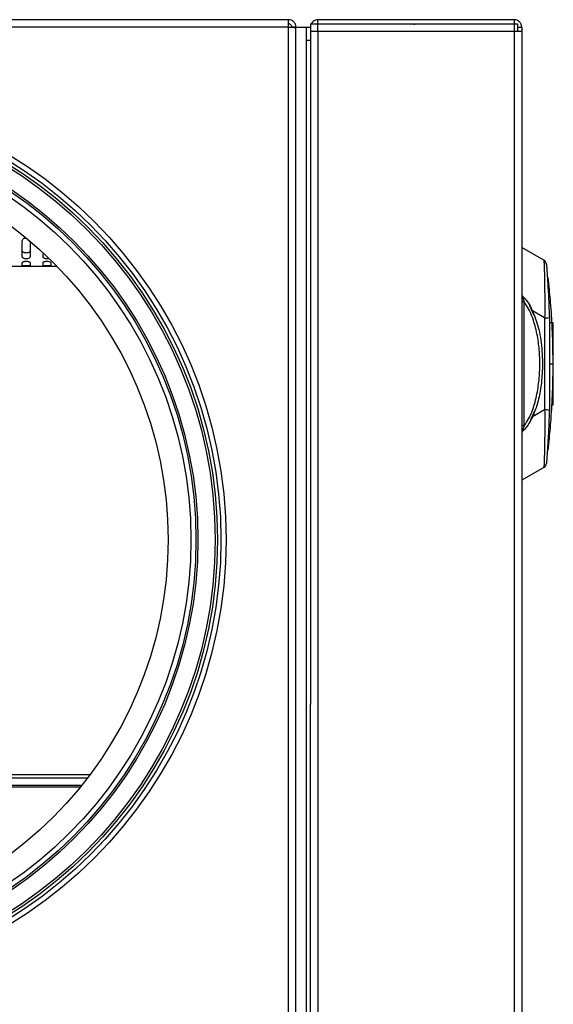
# Model space of a CAD drawing. Units: millimetres. Extents: x -500 to 2996, y -209 to 2380.
# Drawn here: x 1070 to 1173, y 420 to 610 of the extents above; entities that cross this region are included whole.
import ezdxf

# ---------------------------------------------------------------- set-up
doc = ezdxf.new("R2010")
doc.units = ezdxf.units.MM

msp = doc.modelspace()

# ---------------------------------------------------------------- linework, layer by layer
at = {"color": 7, "linetype": 'ByBlock', "lineweight": -2}
for p, q in [((1121.51, 610.05), (654.39, 610.05)), ((1121.51, 608.61), (1121.51, 610.05)), ((1125.75, 609.25), (1125.75, 477.85)), ((1125.75, 609.25), (1145.75, 609.25)), ((1127.19, 609.25), (1127.19, 610.05)), ((1165.11, 610.05), (1127.19, 610.05)), ((1127.19, 607.74), (1127.19, 609.03)), ((1145.75, 609.25), (1165.75, 609.25)), ((1145.75, 609.25), (1145.75, 609.03)), ((1165.11, 610.05), (1165.11, 609.25)), ((1165.11, 609.03), (1165.11, 607.74)), ((1165.75, 609.25), (1165.75, 607.74)), ((1121.51, 608.61), (654.39, 608.61)), ((1121.51, 13.49), (1121.51, 608.61)), ((1122.95, 608.61), (1122.15, 608.61)), ((1124.95, 608.55), (1122.88, 608.55)), ((1122.95, 608.55), (1122.95, 608.61)), ((1122.95, 13.56), (1122.95, 608.54)), ((1124.95, 608.61), (1125.75, 608.61)), ((1124.95, 608.55), (1124.95, 608.61)), ((1124.95, 606.23), (1124.95, 608.55)), ((1127.19, 607.74), (1125.9, 607.74)), ((1165.11, 607.74), (1127.19, 607.74)), ((1127.19, 607.74), (1127.19, 14.36)), ((1165.11, 607.74), (1165.11, 14.36)), ((1166.55, 607.74), (1165.11, 607.74)), ((1165.75, 608.61), (1166.55, 608.61)), ((1166.55, 608.61), (1166.55, 607.74)), ((1166.55, 607.74), (1166.55, 14.36)), ((1124.95, 606.11), (1124.95, 606.23)), ((1124.95, 606.11), (1125.75, 606.11)), ((1124.95, 15.99), (1124.95, 606.11)), ((1070.41, 567.85), (1070.89, 567.85)), ((1170.82, 563.58), (1166.55, 566.05)), ((1074.09, 564.24), (1074.09, 564.83)), ((1051.94, 562.45), (1076.74, 562.45)), ((1167.05, 555.5), (1166.55, 555.5)), ((1167.05, 531.59), (1167.05, 555.5)), ((1168.94, 552.91), (1168.12, 554.74)), ((1170.98, 552.44), (1168.63, 553.8)), ((1170.98, 552.44), (1170.98, 534.65)), ((1171.89, 552.48), (1171.89, 534.61)), ((1172.65, 551.45), (1171.89, 551.45)), ((1172.65, 543.55), (1172.65, 551.45)), ((1172.05, 543.55), (1172.55, 543.55)), ((1172.65, 535.65), (1172.65, 543.55)), ((1170.98, 534.65), (1168.63, 533.29)), ((1172.33, 535.65), (1172.65, 535.65)), ((1168.33, 532.81), (1169.06, 534.44)), ((1167.05, 531.59), (1166.55, 531.59)), ((1170.82, 523.51), (1166.55, 521.05)), ((1125.75, 477.85), (1125.9, 477.85)), ((1125.75, 144.25), (1125.75, 477.85)), ((1026.95, 464.19), (1083.18, 464.19)), ((1026.95, 463.58), (1082.72, 463.58)), ((1081.31, 461.78), (1026.95, 461.78))]:
    msp.add_line(p, q, dxfattribs=at)
at = {"color": 8, "linetype": 'ByBlock', "lineweight": -2}
msp.add_line((1026.95, 462.14), (1081.6, 462.14), dxfattribs=at)
at = {"color": 7, "linetype": 'ByBlock', "lineweight": -2, "flags": 128}
msp.add_lwpolyline([(1166.55, 555.69), (1166.55, 555.69)], dxfattribs=at)
at = {"color": 7, "linetype": 'ByBlock', "lineweight": -2}
for radius in [87, 86, 85.35, 84.89, 81.55, 81.17, 80.2, 75.8]:
    msp.add_circle((1022.45, 509.55), radius, dxfattribs=at)
for centre, radius, start, end in [((1170.32, 562.71), 1, 4.3514, 60), ((1168.67, 624.11), 71.71, 271.8465, 272.576), ((1168.67, 462.98), 71.71, 87.424, 88.1535), ((1170.32, 524.38), 1, 300, 355.6486)]:
    msp.add_arc(centre, radius, start, end, dxfattribs=at)
for points in [[(1122.95, 608.61), (1122.93, 608.8), (1122.88, 609.17), (1122.55, 609.65), (1122.08, 609.98), (1121.7, 610.02), (1121.51, 610.05)], [(1122.15, 608.61), (1122.14, 608.69), (1122.12, 608.86), (1121.97, 609.07), (1121.76, 609.22), (1121.59, 609.24), (1121.51, 609.25)], [(1166.55, 608.61), (1166.53, 608.8), (1166.48, 609.17), (1166.15, 609.65), (1165.67, 609.98), (1165.3, 610.02), (1165.11, 610.05)], [(1121.51, 608.61), (1121.7, 608.6), (1122.08, 608.59), (1122.55, 608.57), (1122.88, 608.55), (1122.93, 608.54), (1122.95, 608.54)]]:
    msp.add_open_spline(points, degree=3, dxfattribs=at)
for points, knots in [([(1127.19, 610.05), (1127.02, 610.03), (1126.68, 610), (1126.25, 609.72), (1125.98, 609.46), (1125.92, 609.27), (1125.91, 609.25)], [0, 0, 0, 0, 0.316811, 0.633655, 0.950499, 1, 1, 1, 1]), ([(1070.09, 567.26), (1070.11, 567.37), (1070.13, 567.56), (1070.31, 567.78), (1070.47, 567.91), (1070.59, 567.94), (1070.62, 567.95)], [0, 0, 0, 0, 0.395531, 0.690452, 0.904609, 1, 1, 1, 1]), ([(1070.09, 564.24), (1070.09, 564.72), (1070.09, 565.62), (1070.09, 566.74), (1070.09, 567.26)], [0, 0, 0, 0, 0.538125, 1, 1, 1, 1]), ([(1071.59, 567.26), (1071.59, 566.61), (1071.59, 565.49), (1071.59, 564.61), (1071.59, 564.24)], [0, 0, 0, 0, 0.581471, 1, 1, 1, 1]), ([(1071.59, 565.4), (1071.58, 565.34), (1071.56, 565.21), (1071.36, 565.07), (1071.12, 564.98), (1070.87, 564.96), (1070.63, 564.97), (1070.43, 565.03), (1070.26, 565.11), (1070.13, 565.23), (1070.1, 565.34), (1070.1, 565.4), (1070.09, 565.4)], [0, 0, 0, 0, 0.150539, 0.282445, 0.396337, 0.493634, 0.582215, 0.669974, 0.763156, 0.866788, 0.984388, 1, 1, 1, 1]), ([(1071.59, 564.24), (1071.58, 564.19), (1071.56, 564.08), (1071.4, 563.95), (1071.18, 563.86), (1070.92, 563.83), (1070.68, 563.84), (1070.47, 563.88), (1070.29, 563.95), (1070.15, 564.06), (1070.1, 564.16), (1070.1, 564.22), (1070.09, 564.24)], [0, 0, 0, 0, 0.127621, 0.255659, 0.371365, 0.472358, 0.564333, 0.65419, 0.747745, 0.849708, 0.963476, 1, 1, 1, 1]), ([(1070.09, 563.09), (1070.1, 563.12), (1070.12, 563.19), (1070.27, 563.27), (1070.47, 563.34), (1070.72, 563.38), (1070.97, 563.38), (1071.2, 563.34), (1071.39, 563.29), (1071.53, 563.21), (1071.59, 563.14), (1071.59, 563.1), (1071.59, 563.09)], [0, 0, 0, 0, 0.116078, 0.232212, 0.346037, 0.452574, 0.551673, 0.647842, 0.7466, 0.851722, 0.963848, 1, 1, 1, 1]), ([(1075.08, 563.86), (1075.02, 563.85), (1074.9, 563.83), (1074.68, 563.84), (1074.47, 563.88), (1074.29, 563.95), (1074.15, 564.06), (1074.1, 564.16), (1074.1, 564.22), (1074.09, 564.24)], [0, 0, 0, 0, 0.114865, 0.269154, 0.419893, 0.576835, 0.747881, 0.938731, 1, 1, 1, 1]), ([(1074.09, 563.09), (1074.1, 563.12), (1074.12, 563.19), (1074.27, 563.27), (1074.47, 563.34), (1074.72, 563.38), (1074.97, 563.38), (1075.2, 563.34), (1075.39, 563.29), (1075.53, 563.21), (1075.59, 563.14), (1075.59, 563.1), (1075.59, 563.09)], [0, 0, 0, 0, 0.116078, 0.232212, 0.346037, 0.452574, 0.551673, 0.647842, 0.7466, 0.851722, 0.963848, 1, 1, 1, 1]), ([(1170.82, 563.58), (1170.83, 563.53), (1170.84, 563.43), (1170.87, 562.68), (1170.91, 561.55), (1170.94, 560.1), (1170.97, 558.37), (1170.99, 556.49), (1171, 554.47), (1170.98, 553.12), (1170.98, 552.44)], [0, 0, 0, 0, 0.124215, 0.250566, 0.371386, 0.501302, 0.618962, 0.751388, 0.875329, 1, 1, 1, 1]), ([(1070.09, 562.52), (1070.09, 562.59), (1070.09, 562.71), (1070.09, 562.97), (1070.09, 563.09)], [0, 0, 0, 0, 0.55369, 1, 1, 1, 1]), ([(1071.59, 562.52), (1071.59, 562.51), (1071.57, 562.49), (1071.44, 562.47), (1071.25, 562.46), (1071.01, 562.46), (1070.76, 562.46), (1070.51, 562.46), (1070.3, 562.47), (1070.16, 562.48), (1070.1, 562.5), (1070.1, 562.52), (1070.09, 562.52)], [0, 0, 0, 0, 0.107723, 0.215467, 0.322755, 0.429804, 0.536839, 0.643893, 0.750936, 0.857966, 0.965121, 1, 1, 1, 1]), ([(1071.59, 563.09), (1071.59, 562.95), (1071.59, 562.69), (1071.59, 562.57), (1071.59, 562.52)], [0, 0, 0, 0, 0.56596, 1, 1, 1, 1]), ([(1074.09, 562.52), (1074.09, 562.59), (1074.09, 562.71), (1074.09, 562.97), (1074.09, 563.09)], [0, 0, 0, 0, 0.5536899, 1, 1, 1, 1]), ([(1075.59, 562.52), (1075.59, 562.51), (1075.57, 562.49), (1075.44, 562.47), (1075.25, 562.46), (1075.01, 562.46), (1074.76, 562.46), (1074.51, 562.46), (1074.3, 562.47), (1074.16, 562.48), (1074.1, 562.5), (1074.1, 562.52), (1074.09, 562.52)], [0, 0, 0, 0, 0.107723, 0.215467, 0.322755, 0.429804, 0.536839, 0.643893, 0.750936, 0.857966, 0.965121, 1, 1, 1, 1]), ([(1075.59, 563.09), (1075.59, 562.95), (1075.59, 562.69), (1075.59, 562.57), (1075.59, 562.52)], [0, 0, 0, 0, 0.56596, 1, 1, 1, 1]), ([(1171.32, 562.79), (1171.32, 562.74), (1171.33, 562.65), (1171.38, 561.93), (1171.46, 560.86), (1171.58, 559.02), (1171.74, 556.19), (1171.84, 553.71), (1171.89, 552.48)], [0, 0, 0, 0, 0.12613, 0.250909, 0.376375, 0.502014, 0.751578, 1, 1, 1, 1]), ([(1171.58, 560.31), (1171.58, 560.29), (1171.58, 560.23), (1171.63, 559.82), (1171.7, 559.21), (1171.81, 558.15), (1171.97, 556.49), (1172.17, 554.17), (1172.33, 551.66), (1172.5, 548.14), (1172.53, 545.38), (1172.55, 543.55)], [0, 0, 0, 0, 0.061776, 0.125217, 0.186096, 0.250031, 0.375042, 0.500011, 0.625077, 0.750191, 1, 1, 1, 1]), ([(1166.55, 556.97), (1166.55, 556.92), (1166.56, 556.81), (1166.63, 556.68), (1166.69, 556.62), (1166.71, 556.6)], [0, 0, 0, 0, 0.395984, 0.792141, 1, 1, 1, 1]), ([(1166.71, 556.6), (1167.03, 556.27), (1167.69, 555.58), (1168.26, 554.58), (1168.55, 553.97), (1168.63, 553.8)], [0, 0, 0, 0, 0.407841, 0.83091, 1, 1, 1, 1]), ([(1167.05, 555.5), (1166.97, 555.75), (1166.88, 556.06), (1166.78, 556.38), (1166.74, 556.5), (1166.72, 556.57), (1166.71, 556.6), (1166.71, 556.6), (1166.71, 556.6)], [0, 0, 0, 0, 0.568633, 0.693, 0.805676, 0.906695, 0.953999, 1, 1, 1, 1]), ([(1167.05, 531.59), (1167.34, 532.03), (1167.93, 532.89), (1168.55, 534.33), (1169.05, 535.81), (1169.55, 537.83), (1169.95, 540.43), (1170.1, 543.55), (1169.95, 546.67), (1169.48, 549.76), (1168.76, 552.27), (1167.93, 554.2), (1167.34, 555.07), (1167.05, 555.5)], [0, 0, 0, 0, 0.062971, 0.125569, 0.186035, 0.25092, 0.37521, 0.500041, 0.624893, 0.749246, 0.874516, 0.937046, 1, 1, 1, 1]), ([(1168.63, 553.8), (1169.03, 552.76), (1169.91, 550.44), (1170.5, 546.47), (1170.62, 542.44), (1170.24, 538.78), (1169.64, 535.82), (1168.95, 534.08), (1168.63, 533.29)], [0, 0, 0, 0, 0.158188, 0.354393, 0.569408, 0.733313, 0.879217, 1, 1, 1, 1]), ([(1172.55, 543.55), (1172.54, 542.63), (1172.53, 540.79), (1172.45, 538.08), (1172.33, 535.43), (1172.16, 532.92), (1171.97, 530.6), (1171.81, 528.93), (1171.7, 527.88), (1171.61, 527.04), (1171.59, 526.89), (1171.58, 526.78)], [0, 0, 0, 0, 0.125099, 0.250103, 0.375059, 0.500085, 0.625124, 0.750158, 0.814291, 0.875364, 1, 1, 1, 1]), ([(1170.98, 534.65), (1170.98, 534.17), (1170.99, 533.25), (1170.99, 531.91), (1170.99, 530.59), (1170.98, 529.31), (1170.96, 528.11), (1170.94, 527.1), (1170.93, 526.26), (1170.9, 525.34), (1170.87, 524.41), (1170.84, 523.66), (1170.83, 523.56), (1170.82, 523.51)], [0, 0, 0, 0, 0.088468, 0.169003, 0.249448, 0.339535, 0.422996, 0.499933, 0.565972, 0.629617, 0.750091, 0.876106, 1, 1, 1, 1]), ([(1171.89, 534.61), (1171.84, 533.37), (1171.74, 530.89), (1171.58, 528.06), (1171.46, 526.23), (1171.38, 525.16), (1171.33, 524.44), (1171.32, 524.35), (1171.32, 524.3)], [0, 0, 0, 0, 0.2491982, 0.4991348, 0.6242922, 0.749656, 0.8750456, 1, 1, 1, 1]), ([(1168.63, 533.29), (1168.2, 532.44), (1167.67, 531.42), (1166.85, 530.62), (1166.71, 530.49)], [0, 0, 0, 0, 0.830251, 1, 1, 1, 1]), ([(1166.71, 530.49), (1166.71, 530.49), (1166.71, 530.49), (1166.72, 530.52), (1166.74, 530.59), (1166.78, 530.72), (1166.88, 531.04), (1166.97, 531.34), (1167.05, 531.59)], [0, 0, 0, 0, 0.045713, 0.092543, 0.193369, 0.306039, 0.430092, 1, 1, 1, 1]), ([(1166.71, 530.49), (1166.68, 530.45), (1166.6, 530.37), (1166.55, 530.23), (1166.55, 530.15), (1166.55, 530.12)], [0, 0, 0, 0, 0.392919, 0.785821, 1, 1, 1, 1])]:
    msp.add_open_spline(points, degree=3, knots=knots, dxfattribs=at)

doc.saveas('drawing.dxf')
